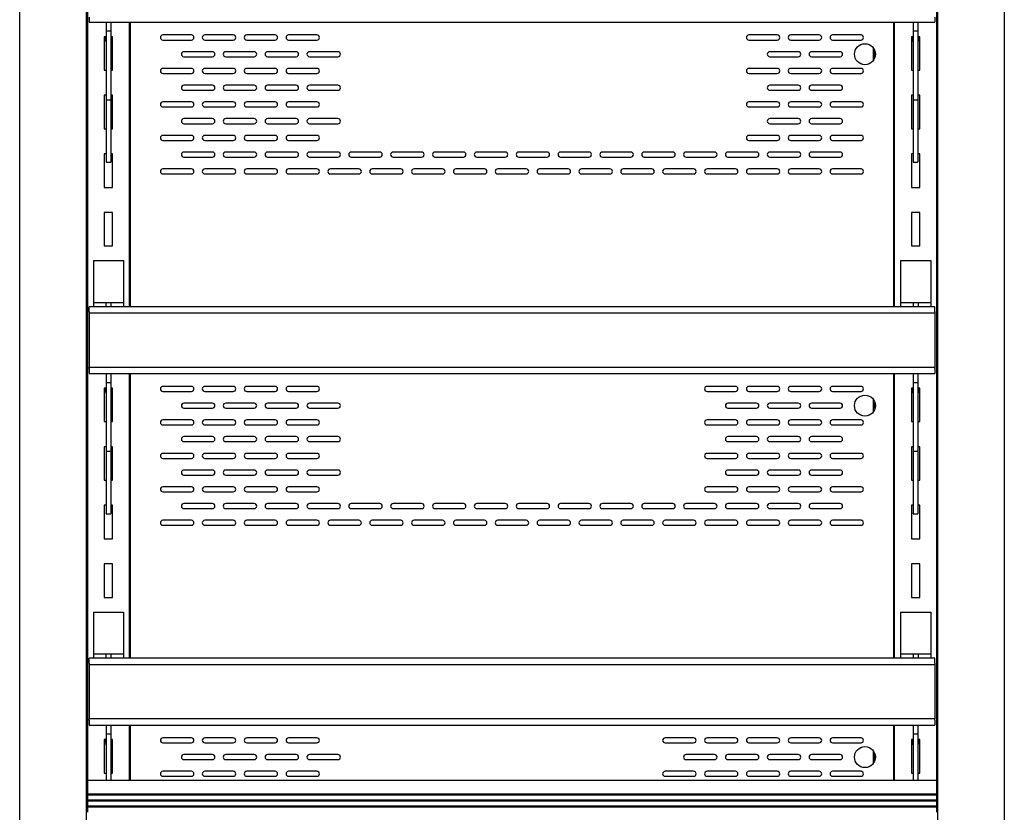
# Model space of a CAD drawing. Units: millimetres. Extents: x 0 to 8297, y 0 to 6768.
# Drawn here: x 5430 to 6019, y 1700 to 2174 of the extents above; entities that cross this region are included whole.
import ezdxf

# ---------------------------------------------------------------- set-up
doc = ezdxf.new("R2010")
doc.units = ezdxf.units.MM
for name, color, linetype in [('D__백업-190909_공통_', 7, 'Continuous'), ('D__백업-190909_수출_', 7, 'Continuous'), ('Default', 7, 'Continuous'), ('TIOM-20S-뒷벽', 7, 'Continuous'), ('아일랜드-사이드판넬-우', 7, 'Continuous'), ('아일랜드-사이드판넬-좌', 7, 'Continuous')]:
    doc.layers.add(name, color=color, linetype=linetype)

# ---------------------------------------------------------------- blocks, each defined once
blk = doc.blocks.new('SE6')
at = {"layer": 'D__백업-190909_공통_', "color": 7, "linetype": 'Continuous'}
for p, q in [((-1471.28, 1998), (-1470.48, 1998)), ((-1470.48, 1998), (-1471.28, 1995.34)), ((-1470.48, 1998.81), (-1470.48, 1998)), ((-1466.98, 1998), (-1466.98, 1998.81)), ((-1466.98, 1998), (-1466.28, 1998)), ((-1466.28, 1995.67), (-1466.98, 1998)), ((-989.08, 1998), (-988.28, 1998)), ((-988.28, 1998), (-989.08, 1995.34)), ((-988.28, 1998.81), (-988.28, 1998)), ((-984.78, 1998), (-984.78, 1998.81)), ((-984.78, 1998), (-984.08, 1998)), ((-984.08, 1995.67), (-984.78, 1998)), ((-1477.73, 1865), (-1459.73, 1865)), ((-1477.73, 1865), (-1477.73, 1840)), ((-1459.73, 1865), (-1459.73, 1840)), ((-995.53, 1865), (-977.53, 1865)), ((-995.53, 1865), (-995.53, 1840)), ((-977.53, 1865), (-977.53, 1840)), ((-1477.73, 1840), (-1477.73, 1837.5)), ((-1477.73, 1840), (-1459.73, 1840)), ((-1470.23, 1840), (-1470.23, 1837.5)), ((-1467.23, 1840), (-1467.23, 1837.5)), ((-1459.73, 1840), (-1459.73, 1837.5)), ((-995.53, 1840), (-995.53, 1837.5)), ((-995.53, 1840), (-977.53, 1840)), ((-988.03, 1840), (-988.03, 1837.5)), ((-985.03, 1840), (-985.03, 1837.5)), ((-977.53, 1840), (-977.53, 1837.5)), ((-1470.48, 1788.81), (-1470.48, 1788)), ((-1466.98, 1788), (-1466.98, 1788.81)), ((-988.28, 1788.81), (-988.28, 1788)), ((-984.78, 1788), (-984.78, 1788.81)), ((-1471.28, 1788), (-1470.48, 1788)), ((-1470.48, 1788), (-1471.28, 1785.34)), ((-1466.98, 1788), (-1466.28, 1788)), ((-1466.28, 1785.67), (-1466.98, 1788)), ((-989.08, 1788), (-988.28, 1788)), ((-988.28, 1788), (-989.08, 1785.34)), ((-984.78, 1788), (-984.08, 1788)), ((-984.08, 1785.67), (-984.78, 1788)), ((-1477.73, 1655), (-1459.73, 1655)), ((-1477.73, 1655), (-1477.73, 1630)), ((-1459.73, 1655), (-1459.73, 1630)), ((-995.53, 1655), (-977.53, 1655)), ((-995.53, 1655), (-995.53, 1630)), ((-977.53, 1655), (-977.53, 1630)), ((-1477.73, 1630), (-1477.73, 1627.5)), ((-1477.73, 1630), (-1459.73, 1630)), ((-1470.23, 1630), (-1470.23, 1627.5)), ((-1467.23, 1630), (-1467.23, 1627.5)), ((-1459.73, 1630), (-1459.73, 1627.5)), ((-995.53, 1630), (-995.53, 1627.5)), ((-995.53, 1630), (-977.53, 1630)), ((-988.03, 1630), (-988.03, 1627.5)), ((-985.03, 1630), (-985.03, 1627.5)), ((-977.53, 1630), (-977.53, 1627.5)), ((-1471.28, 1578), (-1470.48, 1578)), ((-1470.48, 1578), (-1471.28, 1575.34)), ((-1470.48, 1578.81), (-1470.48, 1578)), ((-1466.98, 1578), (-1466.98, 1578.81)), ((-1466.98, 1578), (-1466.28, 1578)), ((-1466.28, 1575.67), (-1466.98, 1578)), ((-989.08, 1578), (-988.28, 1578)), ((-988.28, 1578), (-989.08, 1575.34)), ((-988.28, 1578.81), (-988.28, 1578)), ((-984.78, 1578), (-984.78, 1578.81)), ((-984.78, 1578), (-984.08, 1578)), ((-984.08, 1575.67), (-984.78, 1578))]:
    blk.add_line(p, q, dxfattribs=at)
at = {"layer": 'D__백업-190909_수출_', "color": 7, "linetype": 'Continuous'}
for p, q in [((-1481.28, 2202.61), (-1481.28, 1554.31)), ((-974.08, 2202.61), (-974.08, 1554.31)), ((-1480.28, 2010.5), (-1480.28, 2007.5)), ((-1480.28, 2007.5), (-975.08, 2007.5)), ((-1470.18, 2007.5), (-1470.18, 2002.04)), ((-1467.38, 2007.5), (-1467.38, 2002.04)), ((-1456.28, 2007.5), (-1456.28, 1837.5)), ((-999.08, 1837.5), (-999.08, 2007.5)), ((-987.98, 2007.5), (-987.98, 2002.04)), ((-985.18, 2007.5), (-985.18, 2002.04)), ((-975.08, 2010.5), (-975.08, 2007.5)), ((-1470.18, 2002.04), (-1470.18, 1960.88)), ((-1467.38, 2002.04), (-1470.18, 2002.04)), ((-1467.38, 2002.04), (-1467.38, 1960.88)), ((-987.98, 2002.04), (-987.98, 1960.88)), ((-985.18, 2002.04), (-987.98, 2002.04)), ((-985.18, 2002.04), (-985.18, 1960.88)), ((-1470.18, 1998.81), (-1471.28, 1998.81)), ((-1471.28, 1998.81), (-1471.28, 1978.81)), ((-1466.28, 1998.81), (-1467.38, 1998.81)), ((-1466.28, 1978.81), (-1466.28, 1998.81)), ((-987.98, 1998.81), (-989.08, 1998.81)), ((-989.08, 1998.81), (-989.08, 1978.81)), ((-984.08, 1998.81), (-985.18, 1998.81)), ((-984.08, 1978.81), (-984.08, 1998.81)), ((-1011.78, 1984.68), (-1011.78, 1992.04)), ((-1471.28, 1978.81), (-1470.18, 1978.81)), ((-1467.38, 1978.81), (-1466.28, 1978.81)), ((-989.08, 1978.81), (-987.98, 1978.81)), ((-985.18, 1978.81), (-984.08, 1978.81)), ((-1470.18, 1963.81), (-1471.28, 1963.81)), ((-1471.28, 1963.81), (-1471.28, 1943.81)), ((-1470.18, 1960.88), (-1470.18, 1932.98)), ((-1467.38, 1960.88), (-1470.18, 1960.88)), ((-1466.28, 1963.81), (-1467.38, 1963.81)), ((-1467.38, 1960.88), (-1467.38, 1932.98)), ((-1466.28, 1943.81), (-1466.28, 1963.81)), ((-987.98, 1963.81), (-989.08, 1963.81)), ((-989.08, 1963.81), (-989.08, 1943.81)), ((-987.98, 1960.88), (-987.98, 1932.98)), ((-985.18, 1960.88), (-987.98, 1960.88)), ((-984.08, 1963.81), (-985.18, 1963.81)), ((-985.18, 1960.88), (-985.18, 1932.98)), ((-984.08, 1943.81), (-984.08, 1963.81)), ((-1471.28, 1943.81), (-1470.18, 1943.81)), ((-1467.38, 1943.81), (-1466.28, 1943.81)), ((-989.08, 1943.81), (-987.98, 1943.81)), ((-985.18, 1943.81), (-984.08, 1943.81)), ((-1470.18, 1932.98), (-1470.18, 1927.45)), ((-1467.38, 1932.98), (-1467.38, 1927.45)), ((-987.98, 1932.98), (-987.98, 1927.45)), ((-985.18, 1932.98), (-985.18, 1927.45)), ((-1470.18, 1928.81), (-1471.28, 1928.81)), ((-1471.28, 1928.81), (-1471.28, 1908.81)), ((-1470.18, 1927.45), (-1470.18, 1923.87)), ((-1470.18, 1923.79), (-1470.18, 1923.87)), ((-1470.18, 1923.79), (-1467.38, 1923.79)), ((-1466.28, 1928.81), (-1467.38, 1928.81)), ((-1467.38, 1927.45), (-1467.38, 1923.87)), ((-1467.38, 1923.79), (-1467.38, 1923.87)), ((-1466.28, 1908.81), (-1466.28, 1928.81)), ((-987.98, 1928.81), (-989.08, 1928.81)), ((-989.08, 1928.81), (-989.08, 1908.81)), ((-987.98, 1927.45), (-987.98, 1923.87)), ((-987.98, 1923.79), (-987.98, 1923.87)), ((-987.98, 1923.79), (-985.18, 1923.79)), ((-984.08, 1928.81), (-985.18, 1928.81)), ((-985.18, 1927.45), (-985.18, 1923.87)), ((-985.18, 1923.79), (-985.18, 1923.87)), ((-984.08, 1908.81), (-984.08, 1928.81)), ((-1471.28, 1908.81), (-1466.28, 1908.81)), ((-989.08, 1908.81), (-984.08, 1908.81)), ((-1466.28, 1893.81), (-1471.28, 1893.81)), ((-1471.28, 1893.81), (-1471.28, 1873.81)), ((-1466.28, 1873.81), (-1466.28, 1893.81)), ((-984.08, 1893.81), (-989.08, 1893.81)), ((-989.08, 1893.81), (-989.08, 1873.81)), ((-984.08, 1873.81), (-984.08, 1893.81)), ((-1471.28, 1873.81), (-1466.28, 1873.81)), ((-989.08, 1873.81), (-984.08, 1873.81)), ((-1480.28, 1834.5), (-1480.28, 1837.5)), ((-975.08, 1837.5), (-1480.28, 1837.5)), ((-975.08, 1834.5), (-975.08, 1837.5)), ((-1480.28, 1834.5), (-1480.28, 1833.75)), ((-1480.28, 1833.75), (-1480.28, 1801.25)), ((-1480.28, 1833.75), (-975.08, 1833.75)), ((-975.08, 1834.5), (-975.08, 1833.75)), ((-975.08, 1833.75), (-975.08, 1801.25)), ((-1480.28, 1800.5), (-1480.28, 1801.25)), ((-975.08, 1801.25), (-1480.28, 1801.25)), ((-1480.28, 1800.5), (-1480.28, 1797.5)), ((-975.08, 1800.5), (-975.08, 1801.25)), ((-975.08, 1800.5), (-975.08, 1797.5)), ((-1480.28, 1797.5), (-975.08, 1797.5)), ((-1470.18, 1797.5), (-1470.18, 1792.04)), ((-1467.38, 1797.5), (-1467.38, 1792.04)), ((-1456.28, 1797.5), (-1456.28, 1627.5)), ((-999.08, 1627.5), (-999.08, 1797.5)), ((-987.98, 1797.5), (-987.98, 1792.04)), ((-985.18, 1797.5), (-985.18, 1792.04)), ((-1470.18, 1788.81), (-1471.28, 1788.81)), ((-1471.28, 1788.81), (-1471.28, 1768.81)), ((-1470.18, 1792.04), (-1470.18, 1750.88)), ((-1467.38, 1792.04), (-1470.18, 1792.04)), ((-1467.38, 1792.04), (-1467.38, 1750.88)), ((-1466.28, 1788.81), (-1467.38, 1788.81)), ((-1466.28, 1768.81), (-1466.28, 1788.81)), ((-987.98, 1788.81), (-989.08, 1788.81)), ((-989.08, 1788.81), (-989.08, 1768.81)), ((-987.98, 1792.04), (-987.98, 1750.88)), ((-985.18, 1792.04), (-987.98, 1792.04)), ((-985.18, 1792.04), (-985.18, 1750.88)), ((-984.08, 1788.81), (-985.18, 1788.81)), ((-984.08, 1768.81), (-984.08, 1788.81)), ((-1011.78, 1774.68), (-1011.78, 1782.04)), ((-1471.28, 1768.81), (-1470.18, 1768.81)), ((-1467.38, 1768.81), (-1466.28, 1768.81)), ((-989.08, 1768.81), (-987.98, 1768.81)), ((-985.18, 1768.81), (-984.08, 1768.81)), ((-1470.18, 1753.81), (-1471.28, 1753.81)), ((-1471.28, 1753.81), (-1471.28, 1733.81)), ((-1466.28, 1753.81), (-1467.38, 1753.81)), ((-1466.28, 1733.81), (-1466.28, 1753.81)), ((-987.98, 1753.81), (-989.08, 1753.81)), ((-989.08, 1753.81), (-989.08, 1733.81)), ((-984.08, 1753.81), (-985.18, 1753.81)), ((-984.08, 1733.81), (-984.08, 1753.81)), ((-1470.18, 1750.88), (-1470.18, 1722.98)), ((-1467.38, 1750.88), (-1470.18, 1750.88)), ((-1467.38, 1750.88), (-1467.38, 1722.98)), ((-987.98, 1750.88), (-987.98, 1722.98)), ((-985.18, 1750.88), (-987.98, 1750.88)), ((-985.18, 1750.88), (-985.18, 1722.98)), ((-1471.28, 1733.81), (-1470.18, 1733.81)), ((-1467.38, 1733.81), (-1466.28, 1733.81)), ((-989.08, 1733.81), (-987.98, 1733.81)), ((-985.18, 1733.81), (-984.08, 1733.81)), ((-1470.18, 1718.81), (-1471.28, 1718.81)), ((-1471.28, 1718.81), (-1471.28, 1698.81)), ((-1470.18, 1722.98), (-1470.18, 1717.45)), ((-1467.38, 1722.98), (-1467.38, 1717.45)), ((-1466.28, 1718.81), (-1467.38, 1718.81)), ((-1466.28, 1698.81), (-1466.28, 1718.81)), ((-987.98, 1718.81), (-989.08, 1718.81)), ((-989.08, 1718.81), (-989.08, 1698.81)), ((-987.98, 1722.98), (-987.98, 1717.45)), ((-985.18, 1722.98), (-985.18, 1717.45)), ((-984.08, 1718.81), (-985.18, 1718.81)), ((-984.08, 1698.81), (-984.08, 1718.81)), ((-1470.18, 1717.45), (-1470.18, 1713.87)), ((-1470.18, 1713.79), (-1470.18, 1713.87)), ((-1470.18, 1713.79), (-1467.38, 1713.79)), ((-1467.38, 1717.45), (-1467.38, 1713.87)), ((-1467.38, 1713.79), (-1467.38, 1713.87)), ((-987.98, 1717.45), (-987.98, 1713.87)), ((-987.98, 1713.79), (-987.98, 1713.87)), ((-987.98, 1713.79), (-985.18, 1713.79)), ((-985.18, 1717.45), (-985.18, 1713.87)), ((-985.18, 1713.79), (-985.18, 1713.87)), ((-1471.28, 1698.81), (-1466.28, 1698.81)), ((-989.08, 1698.81), (-984.08, 1698.81)), ((-1466.28, 1683.81), (-1471.28, 1683.81)), ((-1471.28, 1683.81), (-1471.28, 1663.81)), ((-1466.28, 1663.81), (-1466.28, 1683.81)), ((-984.08, 1683.81), (-989.08, 1683.81)), ((-989.08, 1683.81), (-989.08, 1663.81)), ((-984.08, 1663.81), (-984.08, 1683.81)), ((-1471.28, 1663.81), (-1466.28, 1663.81)), ((-989.08, 1663.81), (-984.08, 1663.81)), ((-1480.28, 1624.5), (-1480.28, 1627.5)), ((-975.08, 1627.5), (-1480.28, 1627.5)), ((-1480.28, 1624.5), (-1480.28, 1623.75)), ((-1480.28, 1623.75), (-1480.28, 1591.25)), ((-1480.28, 1623.75), (-975.08, 1623.75)), ((-975.08, 1624.5), (-975.08, 1627.5)), ((-975.08, 1624.5), (-975.08, 1623.75)), ((-975.08, 1623.75), (-975.08, 1591.25)), ((-1480.28, 1590.5), (-1480.28, 1591.25)), ((-975.08, 1591.25), (-1480.28, 1591.25)), ((-1480.28, 1590.5), (-1480.28, 1587.5)), ((-975.08, 1590.5), (-975.08, 1591.25)), ((-975.08, 1590.5), (-975.08, 1587.5)), ((-1480.28, 1587.5), (-975.08, 1587.5)), ((-1470.18, 1587.5), (-1470.18, 1582.04)), ((-1467.38, 1587.5), (-1467.38, 1582.04)), ((-1456.28, 1587.5), (-1456.28, 1554.31)), ((-999.08, 1554.31), (-999.08, 1587.5)), ((-987.98, 1587.5), (-987.98, 1582.04)), ((-985.18, 1587.5), (-985.18, 1582.04)), ((-1470.18, 1578.81), (-1471.28, 1578.81)), ((-1471.28, 1578.81), (-1471.28, 1558.81)), ((-1470.18, 1582.04), (-1470.18, 1554.31)), ((-1467.38, 1582.04), (-1470.18, 1582.04)), ((-1467.38, 1582.04), (-1467.38, 1554.31)), ((-1466.28, 1578.81), (-1467.38, 1578.81)), ((-1466.28, 1558.81), (-1466.28, 1578.81)), ((-987.98, 1578.81), (-989.08, 1578.81)), ((-989.08, 1578.81), (-989.08, 1558.81)), ((-987.98, 1582.04), (-987.98, 1554.31)), ((-985.18, 1582.04), (-987.98, 1582.04)), ((-985.18, 1582.04), (-985.18, 1554.31)), ((-984.08, 1578.81), (-985.18, 1578.81)), ((-984.08, 1558.81), (-984.08, 1578.81)), ((-1011.78, 1564.68), (-1011.78, 1572.04)), ((-1471.28, 1558.81), (-1470.18, 1558.81)), ((-1467.38, 1558.81), (-1466.28, 1558.81)), ((-989.08, 1558.81), (-987.98, 1558.81)), ((-985.18, 1558.81), (-984.08, 1558.81)), ((-1481.28, 1554.31), (-1481.28, 1550.34)), ((-974.08, 1554.31), (-1481.28, 1554.31)), ((-974.08, 1554.31), (-974.08, 1550.34)), ((-1481.28, 1550.34), (-1481.28, 1549.01)), ((-1481.28, 1549.01), (-1481.28, 1546.16)), ((-974.08, 1550.34), (-974.08, 1549.01)), ((-974.08, 1549.01), (-974.08, 1546.16)), ((-1481.28, 1546.16), (-1481.28, 1545.86)), ((-974.08, 1546.16), (-1481.28, 1546.16)), ((-1481.28, 1545.86), (-1481.28, 1545.56)), ((-974.08, 1545.86), (-1481.28, 1545.86)), ((-1481.28, 1545.56), (-1481.28, 1542.56)), ((-974.08, 1545.56), (-1481.28, 1545.56)), ((-1481.28, 1542.56), (-1481.28, 1542.26)), ((-974.08, 1542.56), (-1481.28, 1542.56)), ((-1481.28, 1542.26), (-1481.28, 1541.96)), ((-974.08, 1542.26), (-1481.28, 1542.26)), ((-1481.28, 1541.96), (-1481.28, 1538.96)), ((-974.08, 1541.96), (-1481.28, 1541.96)), ((-974.08, 1546.16), (-974.08, 1545.86)), ((-974.08, 1545.86), (-974.08, 1545.56)), ((-974.08, 1545.56), (-974.08, 1542.56)), ((-974.08, 1542.56), (-974.08, 1542.26)), ((-974.08, 1542.26), (-974.08, 1541.96)), ((-974.08, 1541.96), (-974.08, 1538.96)), ((-1481.28, 1538.96), (-1481.28, 1538.66)), ((-974.08, 1538.96), (-1481.28, 1538.96)), ((-1481.28, 1538.66), (-1481.28, 1538.36)), ((-974.08, 1538.66), (-1481.28, 1538.66)), ((-1481.28, 1538.36), (-1481.28, 1535.36)), ((-974.08, 1538.36), (-1481.28, 1538.36)), ((-974.08, 1538.96), (-974.08, 1538.66)), ((-974.08, 1538.66), (-974.08, 1538.36)), ((-974.08, 1538.36), (-974.08, 1535.36))]:
    blk.add_line(p, q, dxfattribs=at)
at = {"layer": 'TIOM-20S-뒷벽', "color": 7, "linetype": 'Continuous'}
for p, q in [((-1455.53, 1837.5), (-1455.53, 2007.5)), ((-999.83, 2007.5), (-999.83, 1837.5)), ((-1419.18, 1999.86), (-1436.18, 1999.86)), ((-1436.18, 1996.86), (-1419.18, 1996.86)), ((-1394.18, 1999.86), (-1411.18, 1999.86)), ((-1411.18, 1996.86), (-1394.18, 1996.86)), ((-1369.18, 1999.86), (-1386.18, 1999.86)), ((-1386.18, 1996.86), (-1369.18, 1996.86)), ((-1344.18, 1999.86), (-1361.18, 1999.86)), ((-1361.18, 1996.86), (-1344.18, 1996.86)), ((-1069.18, 1999.86), (-1086.18, 1999.86)), ((-1086.18, 1996.86), (-1069.18, 1996.86)), ((-1044.18, 1999.86), (-1061.18, 1999.86)), ((-1061.18, 1996.86), (-1044.18, 1996.86)), ((-1019.18, 1999.86), (-1036.18, 1999.86)), ((-1036.18, 1996.86), (-1019.18, 1996.86)), ((-1406.68, 1989.86), (-1423.68, 1989.86)), ((-1381.68, 1989.86), (-1398.68, 1989.86)), ((-1356.68, 1989.86), (-1373.68, 1989.86)), ((-1331.68, 1989.86), (-1348.68, 1989.86)), ((-1056.68, 1989.86), (-1073.68, 1989.86)), ((-1031.68, 1989.86), (-1048.68, 1989.86)), ((-1010.83, 1986.61), (-1010.83, 1990.11)), ((-1423.68, 1986.86), (-1406.68, 1986.86)), ((-1398.68, 1986.86), (-1381.68, 1986.86)), ((-1373.68, 1986.86), (-1356.68, 1986.86)), ((-1348.68, 1986.86), (-1331.68, 1986.86)), ((-1073.68, 1986.86), (-1056.68, 1986.86)), ((-1048.68, 1986.86), (-1031.68, 1986.86)), ((-1419.18, 1979.86), (-1436.18, 1979.86)), ((-1436.18, 1976.86), (-1419.18, 1976.86)), ((-1394.18, 1979.86), (-1411.18, 1979.86)), ((-1411.18, 1976.86), (-1394.18, 1976.86)), ((-1369.18, 1979.86), (-1386.18, 1979.86)), ((-1386.18, 1976.86), (-1369.18, 1976.86)), ((-1344.18, 1979.86), (-1361.18, 1979.86)), ((-1361.18, 1976.86), (-1344.18, 1976.86)), ((-1069.18, 1979.86), (-1086.18, 1979.86)), ((-1086.18, 1976.86), (-1069.18, 1976.86)), ((-1044.18, 1979.86), (-1061.18, 1979.86)), ((-1061.18, 1976.86), (-1044.18, 1976.86)), ((-1019.18, 1979.86), (-1036.18, 1979.86)), ((-1036.18, 1976.86), (-1019.18, 1976.86)), ((-1406.68, 1969.86), (-1423.68, 1969.86)), ((-1423.68, 1966.86), (-1406.68, 1966.86)), ((-1381.68, 1969.86), (-1398.68, 1969.86)), ((-1398.68, 1966.86), (-1381.68, 1966.86)), ((-1356.68, 1969.86), (-1373.68, 1969.86)), ((-1373.68, 1966.86), (-1356.68, 1966.86)), ((-1331.68, 1969.86), (-1348.68, 1969.86)), ((-1348.68, 1966.86), (-1331.68, 1966.86)), ((-1056.68, 1969.86), (-1073.68, 1969.86)), ((-1073.68, 1966.86), (-1056.68, 1966.86)), ((-1031.68, 1969.86), (-1048.68, 1969.86)), ((-1048.68, 1966.86), (-1031.68, 1966.86)), ((-1419.18, 1959.86), (-1436.18, 1959.86)), ((-1394.18, 1959.86), (-1411.18, 1959.86)), ((-1369.18, 1959.86), (-1386.18, 1959.86)), ((-1344.18, 1959.86), (-1361.18, 1959.86)), ((-1069.18, 1959.86), (-1086.18, 1959.86)), ((-1044.18, 1959.86), (-1061.18, 1959.86)), ((-1019.18, 1959.86), (-1036.18, 1959.86)), ((-1436.18, 1956.86), (-1419.18, 1956.86)), ((-1411.18, 1956.86), (-1394.18, 1956.86)), ((-1386.18, 1956.86), (-1369.18, 1956.86)), ((-1361.18, 1956.86), (-1344.18, 1956.86)), ((-1086.18, 1956.86), (-1069.18, 1956.86)), ((-1061.18, 1956.86), (-1044.18, 1956.86)), ((-1036.18, 1956.86), (-1019.18, 1956.86)), ((-1406.68, 1949.86), (-1423.68, 1949.86)), ((-1381.68, 1949.86), (-1398.68, 1949.86)), ((-1356.68, 1949.86), (-1373.68, 1949.86)), ((-1331.68, 1949.86), (-1348.68, 1949.86)), ((-1056.68, 1949.86), (-1073.68, 1949.86)), ((-1031.68, 1949.86), (-1048.68, 1949.86)), ((-1423.68, 1946.86), (-1406.68, 1946.86)), ((-1398.68, 1946.86), (-1381.68, 1946.86)), ((-1373.68, 1946.86), (-1356.68, 1946.86)), ((-1348.68, 1946.86), (-1331.68, 1946.86)), ((-1073.68, 1946.86), (-1056.68, 1946.86)), ((-1048.68, 1946.86), (-1031.68, 1946.86)), ((-1419.18, 1939.86), (-1436.18, 1939.86)), ((-1436.18, 1936.86), (-1419.18, 1936.86)), ((-1394.18, 1939.86), (-1411.18, 1939.86)), ((-1411.18, 1936.86), (-1394.18, 1936.86)), ((-1369.18, 1939.86), (-1386.18, 1939.86)), ((-1386.18, 1936.86), (-1369.18, 1936.86)), ((-1344.18, 1939.86), (-1361.18, 1939.86)), ((-1361.18, 1936.86), (-1344.18, 1936.86)), ((-1069.18, 1939.86), (-1086.18, 1939.86)), ((-1086.18, 1936.86), (-1069.18, 1936.86)), ((-1044.18, 1939.86), (-1061.18, 1939.86)), ((-1061.18, 1936.86), (-1044.18, 1936.86)), ((-1019.18, 1939.86), (-1036.18, 1939.86)), ((-1036.18, 1936.86), (-1019.18, 1936.86)), ((-1406.68, 1929.86), (-1423.68, 1929.86)), ((-1381.68, 1929.86), (-1398.68, 1929.86)), ((-1356.68, 1929.86), (-1373.68, 1929.86)), ((-1331.68, 1929.86), (-1348.68, 1929.86)), ((-1306.68, 1929.86), (-1323.68, 1929.86)), ((-1281.68, 1929.86), (-1298.68, 1929.86)), ((-1256.68, 1929.86), (-1273.68, 1929.86)), ((-1231.68, 1929.86), (-1248.68, 1929.86)), ((-1206.68, 1929.86), (-1223.68, 1929.86)), ((-1181.68, 1929.86), (-1198.68, 1929.86)), ((-1156.68, 1929.86), (-1173.68, 1929.86)), ((-1131.68, 1929.86), (-1148.68, 1929.86)), ((-1106.68, 1929.86), (-1123.68, 1929.86)), ((-1081.68, 1929.86), (-1098.68, 1929.86)), ((-1056.68, 1929.86), (-1073.68, 1929.86)), ((-1031.68, 1929.86), (-1048.68, 1929.86)), ((-1423.68, 1926.86), (-1406.68, 1926.86)), ((-1398.68, 1926.86), (-1381.68, 1926.86)), ((-1373.68, 1926.86), (-1356.68, 1926.86)), ((-1348.68, 1926.86), (-1331.68, 1926.86)), ((-1323.68, 1926.86), (-1306.68, 1926.86)), ((-1298.68, 1926.86), (-1281.68, 1926.86)), ((-1273.68, 1926.86), (-1256.68, 1926.86)), ((-1248.68, 1926.86), (-1231.68, 1926.86)), ((-1223.68, 1926.86), (-1206.68, 1926.86)), ((-1198.68, 1926.86), (-1181.68, 1926.86)), ((-1173.68, 1926.86), (-1156.68, 1926.86)), ((-1148.68, 1926.86), (-1131.68, 1926.86)), ((-1123.68, 1926.86), (-1106.68, 1926.86)), ((-1098.68, 1926.86), (-1081.68, 1926.86)), ((-1073.68, 1926.86), (-1056.68, 1926.86)), ((-1048.68, 1926.86), (-1031.68, 1926.86)), ((-1419.18, 1919.86), (-1436.18, 1919.86)), ((-1394.18, 1919.86), (-1411.18, 1919.86)), ((-1369.18, 1919.86), (-1386.18, 1919.86)), ((-1344.18, 1919.86), (-1361.18, 1919.86)), ((-1319.18, 1919.86), (-1336.18, 1919.86)), ((-1294.18, 1919.86), (-1311.18, 1919.86)), ((-1269.18, 1919.86), (-1286.18, 1919.86)), ((-1244.18, 1919.86), (-1261.18, 1919.86)), ((-1219.18, 1919.86), (-1236.18, 1919.86)), ((-1194.18, 1919.86), (-1211.18, 1919.86)), ((-1169.18, 1919.86), (-1186.18, 1919.86)), ((-1144.18, 1919.86), (-1161.18, 1919.86)), ((-1119.18, 1919.86), (-1136.18, 1919.86)), ((-1094.18, 1919.86), (-1111.18, 1919.86)), ((-1069.18, 1919.86), (-1086.18, 1919.86)), ((-1044.18, 1919.86), (-1061.18, 1919.86)), ((-1019.18, 1919.86), (-1036.18, 1919.86)), ((-1436.18, 1916.86), (-1419.18, 1916.86)), ((-1411.18, 1916.86), (-1394.18, 1916.86)), ((-1386.18, 1916.86), (-1369.18, 1916.86)), ((-1361.18, 1916.86), (-1344.18, 1916.86)), ((-1336.18, 1916.86), (-1319.18, 1916.86)), ((-1311.18, 1916.86), (-1294.18, 1916.86)), ((-1286.18, 1916.86), (-1269.18, 1916.86)), ((-1261.18, 1916.86), (-1244.18, 1916.86)), ((-1236.18, 1916.86), (-1219.18, 1916.86)), ((-1211.18, 1916.86), (-1194.18, 1916.86)), ((-1186.18, 1916.86), (-1169.18, 1916.86)), ((-1161.18, 1916.86), (-1144.18, 1916.86)), ((-1136.18, 1916.86), (-1119.18, 1916.86)), ((-1111.18, 1916.86), (-1094.18, 1916.86)), ((-1086.18, 1916.86), (-1069.18, 1916.86)), ((-1061.18, 1916.86), (-1044.18, 1916.86)), ((-1036.18, 1916.86), (-1019.18, 1916.86)), ((-1455.53, 1627.5), (-1455.53, 1797.5)), ((-999.83, 1797.5), (-999.83, 1627.5)), ((-1419.18, 1789.86), (-1436.18, 1789.86)), ((-1394.18, 1789.86), (-1411.18, 1789.86)), ((-1369.18, 1789.86), (-1386.18, 1789.86)), ((-1344.18, 1789.86), (-1361.18, 1789.86)), ((-1094.18, 1789.86), (-1111.18, 1789.86)), ((-1069.18, 1789.86), (-1086.18, 1789.86)), ((-1044.18, 1789.86), (-1061.18, 1789.86)), ((-1019.18, 1789.86), (-1036.18, 1789.86)), ((-1436.18, 1786.86), (-1419.18, 1786.86)), ((-1411.18, 1786.86), (-1394.18, 1786.86)), ((-1386.18, 1786.86), (-1369.18, 1786.86)), ((-1361.18, 1786.86), (-1344.18, 1786.86)), ((-1111.18, 1786.86), (-1094.18, 1786.86)), ((-1086.18, 1786.86), (-1069.18, 1786.86)), ((-1061.18, 1786.86), (-1044.18, 1786.86)), ((-1036.18, 1786.86), (-1019.18, 1786.86)), ((-1406.68, 1779.86), (-1423.68, 1779.86)), ((-1423.68, 1776.86), (-1406.68, 1776.86)), ((-1381.68, 1779.86), (-1398.68, 1779.86)), ((-1398.68, 1776.86), (-1381.68, 1776.86)), ((-1356.68, 1779.86), (-1373.68, 1779.86)), ((-1373.68, 1776.86), (-1356.68, 1776.86)), ((-1331.68, 1779.86), (-1348.68, 1779.86)), ((-1348.68, 1776.86), (-1331.68, 1776.86)), ((-1081.68, 1779.86), (-1098.68, 1779.86)), ((-1098.68, 1776.86), (-1081.68, 1776.86)), ((-1056.68, 1779.86), (-1073.68, 1779.86)), ((-1073.68, 1776.86), (-1056.68, 1776.86)), ((-1031.68, 1779.86), (-1048.68, 1779.86)), ((-1048.68, 1776.86), (-1031.68, 1776.86)), ((-1010.83, 1776.61), (-1010.83, 1780.11)), ((-1419.18, 1769.86), (-1436.18, 1769.86)), ((-1436.18, 1766.86), (-1419.18, 1766.86)), ((-1394.18, 1769.86), (-1411.18, 1769.86)), ((-1411.18, 1766.86), (-1394.18, 1766.86)), ((-1369.18, 1769.86), (-1386.18, 1769.86)), ((-1386.18, 1766.86), (-1369.18, 1766.86)), ((-1344.18, 1769.86), (-1361.18, 1769.86)), ((-1361.18, 1766.86), (-1344.18, 1766.86)), ((-1094.18, 1769.86), (-1111.18, 1769.86)), ((-1111.18, 1766.86), (-1094.18, 1766.86)), ((-1069.18, 1769.86), (-1086.18, 1769.86)), ((-1086.18, 1766.86), (-1069.18, 1766.86)), ((-1044.18, 1769.86), (-1061.18, 1769.86)), ((-1061.18, 1766.86), (-1044.18, 1766.86)), ((-1019.18, 1769.86), (-1036.18, 1769.86)), ((-1036.18, 1766.86), (-1019.18, 1766.86)), ((-1406.68, 1759.86), (-1423.68, 1759.86)), ((-1381.68, 1759.86), (-1398.68, 1759.86)), ((-1356.68, 1759.86), (-1373.68, 1759.86)), ((-1331.68, 1759.86), (-1348.68, 1759.86)), ((-1081.68, 1759.86), (-1098.68, 1759.86)), ((-1056.68, 1759.86), (-1073.68, 1759.86)), ((-1031.68, 1759.86), (-1048.68, 1759.86)), ((-1423.68, 1756.86), (-1406.68, 1756.86)), ((-1398.68, 1756.86), (-1381.68, 1756.86)), ((-1373.68, 1756.86), (-1356.68, 1756.86)), ((-1348.68, 1756.86), (-1331.68, 1756.86)), ((-1098.68, 1756.86), (-1081.68, 1756.86)), ((-1073.68, 1756.86), (-1056.68, 1756.86)), ((-1048.68, 1756.86), (-1031.68, 1756.86)), ((-1419.18, 1749.86), (-1436.18, 1749.86)), ((-1394.18, 1749.86), (-1411.18, 1749.86)), ((-1369.18, 1749.86), (-1386.18, 1749.86)), ((-1344.18, 1749.86), (-1361.18, 1749.86)), ((-1094.18, 1749.86), (-1111.18, 1749.86)), ((-1069.18, 1749.86), (-1086.18, 1749.86)), ((-1044.18, 1749.86), (-1061.18, 1749.86)), ((-1019.18, 1749.86), (-1036.18, 1749.86)), ((-1436.18, 1746.86), (-1419.18, 1746.86)), ((-1411.18, 1746.86), (-1394.18, 1746.86)), ((-1386.18, 1746.86), (-1369.18, 1746.86)), ((-1361.18, 1746.86), (-1344.18, 1746.86)), ((-1111.18, 1746.86), (-1094.18, 1746.86)), ((-1086.18, 1746.86), (-1069.18, 1746.86)), ((-1061.18, 1746.86), (-1044.18, 1746.86)), ((-1036.18, 1746.86), (-1019.18, 1746.86)), ((-1406.68, 1739.86), (-1423.68, 1739.86)), ((-1423.68, 1736.86), (-1406.68, 1736.86)), ((-1381.68, 1739.86), (-1398.68, 1739.86)), ((-1398.68, 1736.86), (-1381.68, 1736.86)), ((-1356.68, 1739.86), (-1373.68, 1739.86)), ((-1373.68, 1736.86), (-1356.68, 1736.86)), ((-1331.68, 1739.86), (-1348.68, 1739.86)), ((-1348.68, 1736.86), (-1331.68, 1736.86)), ((-1081.68, 1739.86), (-1098.68, 1739.86)), ((-1098.68, 1736.86), (-1081.68, 1736.86)), ((-1056.68, 1739.86), (-1073.68, 1739.86)), ((-1073.68, 1736.86), (-1056.68, 1736.86)), ((-1031.68, 1739.86), (-1048.68, 1739.86)), ((-1048.68, 1736.86), (-1031.68, 1736.86)), ((-1419.18, 1729.86), (-1436.18, 1729.86)), ((-1394.18, 1729.86), (-1411.18, 1729.86)), ((-1369.18, 1729.86), (-1386.18, 1729.86)), ((-1344.18, 1729.86), (-1361.18, 1729.86)), ((-1094.18, 1729.86), (-1111.18, 1729.86)), ((-1069.18, 1729.86), (-1086.18, 1729.86)), ((-1044.18, 1729.86), (-1061.18, 1729.86)), ((-1019.18, 1729.86), (-1036.18, 1729.86)), ((-1436.18, 1726.86), (-1419.18, 1726.86)), ((-1411.18, 1726.86), (-1394.18, 1726.86)), ((-1386.18, 1726.86), (-1369.18, 1726.86)), ((-1361.18, 1726.86), (-1344.18, 1726.86)), ((-1111.18, 1726.86), (-1094.18, 1726.86)), ((-1086.18, 1726.86), (-1069.18, 1726.86)), ((-1061.18, 1726.86), (-1044.18, 1726.86)), ((-1036.18, 1726.86), (-1019.18, 1726.86)), ((-1406.68, 1719.86), (-1423.68, 1719.86)), ((-1381.68, 1719.86), (-1398.68, 1719.86)), ((-1356.68, 1719.86), (-1373.68, 1719.86)), ((-1331.68, 1719.86), (-1348.68, 1719.86)), ((-1306.68, 1719.86), (-1323.68, 1719.86)), ((-1281.68, 1719.86), (-1298.68, 1719.86)), ((-1256.68, 1719.86), (-1273.68, 1719.86)), ((-1231.68, 1719.86), (-1248.68, 1719.86)), ((-1206.68, 1719.86), (-1223.68, 1719.86)), ((-1181.68, 1719.86), (-1198.68, 1719.86)), ((-1156.68, 1719.86), (-1173.68, 1719.86)), ((-1131.68, 1719.86), (-1148.68, 1719.86)), ((-1106.68, 1719.86), (-1123.68, 1719.86)), ((-1081.68, 1719.86), (-1098.68, 1719.86)), ((-1056.68, 1719.86), (-1073.68, 1719.86)), ((-1031.68, 1719.86), (-1048.68, 1719.86)), ((-1423.68, 1716.86), (-1406.68, 1716.86)), ((-1398.68, 1716.86), (-1381.68, 1716.86)), ((-1373.68, 1716.86), (-1356.68, 1716.86)), ((-1348.68, 1716.86), (-1331.68, 1716.86)), ((-1323.68, 1716.86), (-1306.68, 1716.86)), ((-1298.68, 1716.86), (-1281.68, 1716.86)), ((-1273.68, 1716.86), (-1256.68, 1716.86)), ((-1248.68, 1716.86), (-1231.68, 1716.86)), ((-1223.68, 1716.86), (-1206.68, 1716.86)), ((-1198.68, 1716.86), (-1181.68, 1716.86)), ((-1173.68, 1716.86), (-1156.68, 1716.86)), ((-1148.68, 1716.86), (-1131.68, 1716.86)), ((-1123.68, 1716.86), (-1106.68, 1716.86)), ((-1098.68, 1716.86), (-1081.68, 1716.86)), ((-1073.68, 1716.86), (-1056.68, 1716.86)), ((-1048.68, 1716.86), (-1031.68, 1716.86)), ((-1419.18, 1709.86), (-1436.18, 1709.86)), ((-1436.18, 1706.86), (-1419.18, 1706.86)), ((-1394.18, 1709.86), (-1411.18, 1709.86)), ((-1411.18, 1706.86), (-1394.18, 1706.86)), ((-1369.18, 1709.86), (-1386.18, 1709.86)), ((-1386.18, 1706.86), (-1369.18, 1706.86)), ((-1344.18, 1709.86), (-1361.18, 1709.86)), ((-1361.18, 1706.86), (-1344.18, 1706.86)), ((-1319.18, 1709.86), (-1336.18, 1709.86)), ((-1336.18, 1706.86), (-1319.18, 1706.86)), ((-1294.18, 1709.86), (-1311.18, 1709.86)), ((-1311.18, 1706.86), (-1294.18, 1706.86)), ((-1269.18, 1709.86), (-1286.18, 1709.86)), ((-1286.18, 1706.86), (-1269.18, 1706.86)), ((-1244.18, 1709.86), (-1261.18, 1709.86)), ((-1261.18, 1706.86), (-1244.18, 1706.86)), ((-1219.18, 1709.86), (-1236.18, 1709.86)), ((-1236.18, 1706.86), (-1219.18, 1706.86)), ((-1194.18, 1709.86), (-1211.18, 1709.86)), ((-1211.18, 1706.86), (-1194.18, 1706.86)), ((-1169.18, 1709.86), (-1186.18, 1709.86)), ((-1186.18, 1706.86), (-1169.18, 1706.86)), ((-1144.18, 1709.86), (-1161.18, 1709.86)), ((-1161.18, 1706.86), (-1144.18, 1706.86)), ((-1119.18, 1709.86), (-1136.18, 1709.86)), ((-1136.18, 1706.86), (-1119.18, 1706.86)), ((-1094.18, 1709.86), (-1111.18, 1709.86)), ((-1111.18, 1706.86), (-1094.18, 1706.86)), ((-1069.18, 1709.86), (-1086.18, 1709.86)), ((-1086.18, 1706.86), (-1069.18, 1706.86)), ((-1044.18, 1709.86), (-1061.18, 1709.86)), ((-1061.18, 1706.86), (-1044.18, 1706.86)), ((-1019.18, 1709.86), (-1036.18, 1709.86)), ((-1036.18, 1706.86), (-1019.18, 1706.86)), ((-1455.53, 1554.31), (-1455.53, 1587.5)), ((-999.83, 1587.5), (-999.83, 1554.31)), ((-1419.18, 1579.86), (-1436.18, 1579.86)), ((-1436.18, 1576.86), (-1419.18, 1576.86)), ((-1394.18, 1579.86), (-1411.18, 1579.86)), ((-1411.18, 1576.86), (-1394.18, 1576.86)), ((-1369.18, 1579.86), (-1386.18, 1579.86)), ((-1386.18, 1576.86), (-1369.18, 1576.86)), ((-1344.18, 1579.86), (-1361.18, 1579.86)), ((-1361.18, 1576.86), (-1344.18, 1576.86)), ((-1119.18, 1579.86), (-1136.18, 1579.86)), ((-1136.18, 1576.86), (-1119.18, 1576.86)), ((-1094.18, 1579.86), (-1111.18, 1579.86)), ((-1111.18, 1576.86), (-1094.18, 1576.86)), ((-1069.18, 1579.86), (-1086.18, 1579.86)), ((-1086.18, 1576.86), (-1069.18, 1576.86)), ((-1044.18, 1579.86), (-1061.18, 1579.86)), ((-1061.18, 1576.86), (-1044.18, 1576.86)), ((-1019.18, 1579.86), (-1036.18, 1579.86)), ((-1036.18, 1576.86), (-1019.18, 1576.86)), ((-1406.68, 1569.86), (-1423.68, 1569.86)), ((-1423.68, 1566.86), (-1406.68, 1566.86)), ((-1381.68, 1569.86), (-1398.68, 1569.86)), ((-1398.68, 1566.86), (-1381.68, 1566.86)), ((-1356.68, 1569.86), (-1373.68, 1569.86)), ((-1373.68, 1566.86), (-1356.68, 1566.86)), ((-1331.68, 1569.86), (-1348.68, 1569.86)), ((-1348.68, 1566.86), (-1331.68, 1566.86)), ((-1106.68, 1569.86), (-1123.68, 1569.86)), ((-1123.68, 1566.86), (-1106.68, 1566.86)), ((-1081.68, 1569.86), (-1098.68, 1569.86)), ((-1098.68, 1566.86), (-1081.68, 1566.86)), ((-1056.68, 1569.86), (-1073.68, 1569.86)), ((-1073.68, 1566.86), (-1056.68, 1566.86)), ((-1031.68, 1569.86), (-1048.68, 1569.86)), ((-1048.68, 1566.86), (-1031.68, 1566.86)), ((-1010.83, 1566.61), (-1010.83, 1570.11)), ((-1419.18, 1559.86), (-1436.18, 1559.86)), ((-1394.18, 1559.86), (-1411.18, 1559.86)), ((-1369.18, 1559.86), (-1386.18, 1559.86)), ((-1344.18, 1559.86), (-1361.18, 1559.86)), ((-1119.18, 1559.86), (-1136.18, 1559.86)), ((-1094.18, 1559.86), (-1111.18, 1559.86)), ((-1069.18, 1559.86), (-1086.18, 1559.86)), ((-1044.18, 1559.86), (-1061.18, 1559.86)), ((-1019.18, 1559.86), (-1036.18, 1559.86)), ((-1436.18, 1556.86), (-1419.18, 1556.86)), ((-1411.18, 1556.86), (-1394.18, 1556.86)), ((-1386.18, 1556.86), (-1369.18, 1556.86)), ((-1361.18, 1556.86), (-1344.18, 1556.86)), ((-1136.18, 1556.86), (-1119.18, 1556.86)), ((-1111.18, 1556.86), (-1094.18, 1556.86)), ((-1086.18, 1556.86), (-1069.18, 1556.86)), ((-1061.18, 1556.86), (-1044.18, 1556.86)), ((-1036.18, 1556.86), (-1019.18, 1556.86))]:
    blk.add_line(p, q, dxfattribs=at)
for centre in [(-1016.83, 1988.36), (-1016.83, 1778.36), (-1016.83, 1568.36)]:
    blk.add_circle(centre, 6.25, dxfattribs=at)
for centre, start, end in [((-1436.18, 1998.36), 90, 270), ((-1419.18, 1998.36), 270, 90), ((-1411.18, 1998.36), 90, 270), ((-1394.18, 1998.36), 270, 90), ((-1386.18, 1998.36), 90, 270), ((-1369.18, 1998.36), 270, 90), ((-1361.18, 1998.36), 90, 270), ((-1344.18, 1998.36), 270, 90), ((-1086.18, 1998.36), 90, 270), ((-1069.18, 1998.36), 270, 90), ((-1061.18, 1998.36), 90, 270), ((-1044.18, 1998.36), 270, 90), ((-1036.18, 1998.36), 90, 270), ((-1019.18, 1998.36), 270, 90), ((-1423.68, 1988.36), 90, 270), ((-1406.68, 1988.36), 270, 90), ((-1398.68, 1988.36), 90, 270), ((-1381.68, 1988.36), 270, 90), ((-1373.68, 1988.36), 90, 270), ((-1356.68, 1988.36), 270, 90), ((-1348.68, 1988.36), 90, 270), ((-1331.68, 1988.36), 270, 90), ((-1073.68, 1988.36), 90, 270), ((-1056.68, 1988.36), 270, 90), ((-1048.68, 1988.36), 90, 270), ((-1031.68, 1988.36), 270, 90), ((-1436.18, 1978.36), 90, 270), ((-1419.18, 1978.36), 270, 90), ((-1411.18, 1978.36), 90, 270), ((-1394.18, 1978.36), 270, 90), ((-1386.18, 1978.36), 90, 270), ((-1369.18, 1978.36), 270, 90), ((-1361.18, 1978.36), 90, 270), ((-1344.18, 1978.36), 270, 90), ((-1086.18, 1978.36), 90, 270), ((-1069.18, 1978.36), 270, 90), ((-1061.18, 1978.36), 90, 270), ((-1044.18, 1978.36), 270, 90), ((-1036.18, 1978.36), 90, 270), ((-1019.18, 1978.36), 270, 90), ((-1423.68, 1968.36), 90, 270), ((-1406.68, 1968.36), 270, 90), ((-1398.68, 1968.36), 90, 270), ((-1381.68, 1968.36), 270, 90), ((-1373.68, 1968.36), 90, 270), ((-1356.68, 1968.36), 270, 90), ((-1348.68, 1968.36), 90, 270), ((-1331.68, 1968.36), 270, 90), ((-1073.68, 1968.36), 90, 270), ((-1056.68, 1968.36), 270, 90), ((-1048.68, 1968.36), 90, 270), ((-1031.68, 1968.36), 270, 90), ((-1436.18, 1958.36), 90, 270), ((-1419.18, 1958.36), 270, 90), ((-1411.18, 1958.36), 90, 270), ((-1394.18, 1958.36), 270, 90), ((-1386.18, 1958.36), 90, 270), ((-1369.18, 1958.36), 270, 90), ((-1361.18, 1958.36), 90, 270), ((-1344.18, 1958.36), 270, 90), ((-1086.18, 1958.36), 90, 270), ((-1069.18, 1958.36), 270, 90), ((-1061.18, 1958.36), 90, 270), ((-1044.18, 1958.36), 270, 90), ((-1036.18, 1958.36), 90, 270), ((-1019.18, 1958.36), 270, 90), ((-1423.68, 1948.36), 90, 270), ((-1406.68, 1948.36), 270, 90), ((-1398.68, 1948.36), 90, 270), ((-1381.68, 1948.36), 270, 90), ((-1373.68, 1948.36), 90, 270), ((-1356.68, 1948.36), 270, 90), ((-1348.68, 1948.36), 90, 270), ((-1331.68, 1948.36), 270, 90), ((-1073.68, 1948.36), 90, 270), ((-1056.68, 1948.36), 270, 90), ((-1048.68, 1948.36), 90, 270), ((-1031.68, 1948.36), 270, 90), ((-1436.18, 1938.36), 90, 270), ((-1419.18, 1938.36), 270, 90), ((-1411.18, 1938.36), 90, 270), ((-1394.18, 1938.36), 270, 90), ((-1386.18, 1938.36), 90, 270), ((-1369.18, 1938.36), 270, 90), ((-1361.18, 1938.36), 90, 270), ((-1344.18, 1938.36), 270, 90), ((-1086.18, 1938.36), 90, 270), ((-1069.18, 1938.36), 270, 90), ((-1061.18, 1938.36), 90, 270), ((-1044.18, 1938.36), 270, 90), ((-1036.18, 1938.36), 90, 270), ((-1019.18, 1938.36), 270, 90), ((-1423.68, 1928.36), 90, 270), ((-1406.68, 1928.36), 270, 90), ((-1398.68, 1928.36), 90, 270), ((-1381.68, 1928.36), 270, 90), ((-1373.68, 1928.36), 90, 270), ((-1356.68, 1928.36), 270, 90), ((-1348.68, 1928.36), 90, 270), ((-1331.68, 1928.36), 270, 90), ((-1323.68, 1928.36), 90, 270), ((-1306.68, 1928.36), 270, 90), ((-1298.68, 1928.36), 90, 270), ((-1281.68, 1928.36), 270, 90), ((-1273.68, 1928.36), 90, 270), ((-1256.68, 1928.36), 270, 90), ((-1248.68, 1928.36), 90, 270), ((-1231.68, 1928.36), 270, 90), ((-1223.68, 1928.36), 90, 270), ((-1206.68, 1928.36), 270, 90), ((-1198.68, 1928.36), 90, 270), ((-1181.68, 1928.36), 270, 90), ((-1173.68, 1928.36), 90, 270), ((-1156.68, 1928.36), 270, 90), ((-1148.68, 1928.36), 90, 270), ((-1131.68, 1928.36), 270, 90), ((-1123.68, 1928.36), 90, 270), ((-1106.68, 1928.36), 270, 90), ((-1098.68, 1928.36), 90, 270), ((-1081.68, 1928.36), 270, 90), ((-1073.68, 1928.36), 90, 270), ((-1056.68, 1928.36), 270, 90), ((-1048.68, 1928.36), 90, 270), ((-1031.68, 1928.36), 270, 90), ((-1436.18, 1918.36), 90, 270), ((-1419.18, 1918.36), 270, 90), ((-1411.18, 1918.36), 90, 270), ((-1394.18, 1918.36), 270, 90), ((-1386.18, 1918.36), 90, 270), ((-1369.18, 1918.36), 270, 90), ((-1361.18, 1918.36), 90, 270), ((-1344.18, 1918.36), 270, 90), ((-1336.18, 1918.36), 90, 270), ((-1319.18, 1918.36), 270, 90), ((-1311.18, 1918.36), 90, 270), ((-1294.18, 1918.36), 270, 90), ((-1286.18, 1918.36), 90, 270), ((-1269.18, 1918.36), 270, 90), ((-1261.18, 1918.36), 90, 270), ((-1244.18, 1918.36), 270, 90), ((-1236.18, 1918.36), 90, 270), ((-1219.18, 1918.36), 270, 90), ((-1211.18, 1918.36), 90, 270), ((-1194.18, 1918.36), 270, 90), ((-1186.18, 1918.36), 90, 270), ((-1169.18, 1918.36), 270, 90), ((-1161.18, 1918.36), 90, 270), ((-1144.18, 1918.36), 270, 90), ((-1136.18, 1918.36), 90, 270), ((-1119.18, 1918.36), 270, 90), ((-1111.18, 1918.36), 90, 270), ((-1094.18, 1918.36), 270, 90), ((-1086.18, 1918.36), 90, 270), ((-1069.18, 1918.36), 270, 90), ((-1061.18, 1918.36), 90, 270), ((-1044.18, 1918.36), 270, 90), ((-1036.18, 1918.36), 90, 270), ((-1019.18, 1918.36), 270, 90), ((-1436.18, 1788.36), 90, 270), ((-1419.18, 1788.36), 270, 90), ((-1411.18, 1788.36), 90, 270), ((-1394.18, 1788.36), 270, 90), ((-1386.18, 1788.36), 90, 270), ((-1369.18, 1788.36), 270, 90), ((-1361.18, 1788.36), 90, 270), ((-1344.18, 1788.36), 270, 90), ((-1111.18, 1788.36), 90, 270), ((-1094.18, 1788.36), 270, 90), ((-1086.18, 1788.36), 90, 270), ((-1069.18, 1788.36), 270, 90), ((-1061.18, 1788.36), 90, 270), ((-1044.18, 1788.36), 270, 90), ((-1036.18, 1788.36), 90, 270), ((-1019.18, 1788.36), 270, 90), ((-1423.68, 1778.36), 90, 270), ((-1406.68, 1778.36), 270, 90), ((-1398.68, 1778.36), 90, 270), ((-1381.68, 1778.36), 270, 90), ((-1373.68, 1778.36), 90, 270), ((-1356.68, 1778.36), 270, 90), ((-1348.68, 1778.36), 90, 270), ((-1331.68, 1778.36), 270, 90), ((-1098.68, 1778.36), 90, 270), ((-1081.68, 1778.36), 270, 90), ((-1073.68, 1778.36), 90, 270), ((-1056.68, 1778.36), 270, 90), ((-1048.68, 1778.36), 90, 270), ((-1031.68, 1778.36), 270, 90), ((-1436.18, 1768.36), 90, 270), ((-1419.18, 1768.36), 270, 90), ((-1411.18, 1768.36), 90, 270), ((-1394.18, 1768.36), 270, 90), ((-1386.18, 1768.36), 90, 270), ((-1369.18, 1768.36), 270, 90), ((-1361.18, 1768.36), 90, 270), ((-1344.18, 1768.36), 270, 90), ((-1111.18, 1768.36), 90, 270), ((-1094.18, 1768.36), 270, 90), ((-1086.18, 1768.36), 90, 270), ((-1069.18, 1768.36), 270, 90), ((-1061.18, 1768.36), 90, 270), ((-1044.18, 1768.36), 270, 90), ((-1036.18, 1768.36), 90, 270), ((-1019.18, 1768.36), 270, 90), ((-1423.68, 1758.36), 90, 270), ((-1406.68, 1758.36), 270, 90), ((-1398.68, 1758.36), 90, 270), ((-1381.68, 1758.36), 270, 90), ((-1373.68, 1758.36), 90, 270), ((-1356.68, 1758.36), 270, 90), ((-1348.68, 1758.36), 90, 270), ((-1331.68, 1758.36), 270, 90), ((-1098.68, 1758.36), 90, 270), ((-1081.68, 1758.36), 270, 90), ((-1073.68, 1758.36), 90, 270), ((-1056.68, 1758.36), 270, 90), ((-1048.68, 1758.36), 90, 270), ((-1031.68, 1758.36), 270, 90), ((-1436.18, 1748.36), 90, 270), ((-1419.18, 1748.36), 270, 90), ((-1411.18, 1748.36), 90, 270), ((-1394.18, 1748.36), 270, 90), ((-1386.18, 1748.36), 90, 270), ((-1369.18, 1748.36), 270, 90), ((-1361.18, 1748.36), 90, 270), ((-1344.18, 1748.36), 270, 90), ((-1111.18, 1748.36), 90, 270), ((-1094.18, 1748.36), 270, 90), ((-1086.18, 1748.36), 90, 270), ((-1069.18, 1748.36), 270, 90), ((-1061.18, 1748.36), 90, 270), ((-1044.18, 1748.36), 270, 90), ((-1036.18, 1748.36), 90, 270), ((-1019.18, 1748.36), 270, 90), ((-1423.68, 1738.36), 90, 270), ((-1406.68, 1738.36), 270, 90), ((-1398.68, 1738.36), 90, 270), ((-1381.68, 1738.36), 270, 90), ((-1373.68, 1738.36), 90, 270), ((-1356.68, 1738.36), 270, 90), ((-1348.68, 1738.36), 90, 270), ((-1331.68, 1738.36), 270, 90), ((-1098.68, 1738.36), 90, 270), ((-1081.68, 1738.36), 270, 90), ((-1073.68, 1738.36), 90, 270), ((-1056.68, 1738.36), 270, 90), ((-1048.68, 1738.36), 90, 270), ((-1031.68, 1738.36), 270, 90), ((-1436.18, 1728.36), 90, 270), ((-1419.18, 1728.36), 270, 90), ((-1411.18, 1728.36), 90, 270), ((-1394.18, 1728.36), 270, 90), ((-1386.18, 1728.36), 90, 270), ((-1369.18, 1728.36), 270, 90), ((-1361.18, 1728.36), 90, 270), ((-1344.18, 1728.36), 270, 90), ((-1111.18, 1728.36), 90, 270), ((-1094.18, 1728.36), 270, 90), ((-1086.18, 1728.36), 90, 270), ((-1069.18, 1728.36), 270, 90), ((-1061.18, 1728.36), 90, 270), ((-1044.18, 1728.36), 270, 90), ((-1036.18, 1728.36), 90, 270), ((-1019.18, 1728.36), 270, 90), ((-1423.68, 1718.36), 90, 270), ((-1406.68, 1718.36), 270, 90), ((-1398.68, 1718.36), 90, 270), ((-1381.68, 1718.36), 270, 90), ((-1373.68, 1718.36), 90, 270), ((-1356.68, 1718.36), 270, 90), ((-1348.68, 1718.36), 90, 270), ((-1331.68, 1718.36), 270, 90), ((-1323.68, 1718.36), 90, 270), ((-1306.68, 1718.36), 270, 90), ((-1298.68, 1718.36), 90, 270), ((-1281.68, 1718.36), 270, 90), ((-1273.68, 1718.36), 90, 270), ((-1256.68, 1718.36), 270, 90), ((-1248.68, 1718.36), 90, 270), ((-1231.68, 1718.36), 270, 90), ((-1223.68, 1718.36), 90, 270), ((-1206.68, 1718.36), 270, 90), ((-1198.68, 1718.36), 90, 270), ((-1181.68, 1718.36), 270, 90), ((-1173.68, 1718.36), 90, 270), ((-1156.68, 1718.36), 270, 90), ((-1148.68, 1718.36), 90, 270), ((-1131.68, 1718.36), 270, 90), ((-1123.68, 1718.36), 90, 270), ((-1106.68, 1718.36), 270, 90), ((-1098.68, 1718.36), 90, 270), ((-1081.68, 1718.36), 270, 90), ((-1073.68, 1718.36), 90, 270), ((-1056.68, 1718.36), 270, 90), ((-1048.68, 1718.36), 90, 270), ((-1031.68, 1718.36), 270, 90), ((-1436.18, 1708.36), 90, 270), ((-1419.18, 1708.36), 270, 90), ((-1411.18, 1708.36), 90, 270), ((-1394.18, 1708.36), 270, 90), ((-1386.18, 1708.36), 90, 270), ((-1369.18, 1708.36), 270, 90), ((-1361.18, 1708.36), 90, 270), ((-1344.18, 1708.36), 270, 90), ((-1336.18, 1708.36), 90, 270), ((-1319.18, 1708.36), 270, 90), ((-1311.18, 1708.36), 90, 270), ((-1294.18, 1708.36), 270, 90), ((-1286.18, 1708.36), 90, 270), ((-1269.18, 1708.36), 270, 90), ((-1261.18, 1708.36), 90, 270), ((-1244.18, 1708.36), 270, 90), ((-1236.18, 1708.36), 90, 270), ((-1219.18, 1708.36), 270, 90), ((-1211.18, 1708.36), 90, 270), ((-1194.18, 1708.36), 270, 90), ((-1186.18, 1708.36), 90, 270), ((-1169.18, 1708.36), 270, 90), ((-1161.18, 1708.36), 90, 270), ((-1144.18, 1708.36), 270, 90), ((-1136.18, 1708.36), 90, 270), ((-1119.18, 1708.36), 270, 90), ((-1111.18, 1708.36), 90, 270), ((-1094.18, 1708.36), 270, 90), ((-1086.18, 1708.36), 90, 270), ((-1069.18, 1708.36), 270, 90), ((-1061.18, 1708.36), 90, 270), ((-1044.18, 1708.36), 270, 90), ((-1036.18, 1708.36), 90, 270), ((-1019.18, 1708.36), 270, 90), ((-1436.18, 1578.36), 90, 270), ((-1419.18, 1578.36), 270, 90), ((-1411.18, 1578.36), 90, 270), ((-1394.18, 1578.36), 270, 90), ((-1386.18, 1578.36), 90, 270), ((-1369.18, 1578.36), 270, 90), ((-1361.18, 1578.36), 90, 270), ((-1344.18, 1578.36), 270, 90), ((-1136.18, 1578.36), 90, 270), ((-1119.18, 1578.36), 270, 90), ((-1111.18, 1578.36), 90, 270), ((-1094.18, 1578.36), 270, 90), ((-1086.18, 1578.36), 90, 270), ((-1069.18, 1578.36), 270, 90), ((-1061.18, 1578.36), 90, 270), ((-1044.18, 1578.36), 270, 90), ((-1036.18, 1578.36), 90, 270), ((-1019.18, 1578.36), 270, 90), ((-1423.68, 1568.36), 90, 270), ((-1406.68, 1568.36), 270, 90), ((-1398.68, 1568.36), 90, 270), ((-1381.68, 1568.36), 270, 90), ((-1373.68, 1568.36), 90, 270), ((-1356.68, 1568.36), 270, 90), ((-1348.68, 1568.36), 90, 270), ((-1331.68, 1568.36), 270, 90), ((-1123.68, 1568.36), 90, 270), ((-1106.68, 1568.36), 270, 90), ((-1098.68, 1568.36), 90, 270), ((-1081.68, 1568.36), 270, 90), ((-1073.68, 1568.36), 90, 270), ((-1056.68, 1568.36), 270, 90), ((-1048.68, 1568.36), 90, 270), ((-1031.68, 1568.36), 270, 90), ((-1436.18, 1558.36), 90, 270), ((-1419.18, 1558.36), 270, 90), ((-1411.18, 1558.36), 90, 270), ((-1394.18, 1558.36), 270, 90), ((-1386.18, 1558.36), 90, 270), ((-1369.18, 1558.36), 270, 90), ((-1361.18, 1558.36), 90, 270), ((-1344.18, 1558.36), 270, 90), ((-1136.18, 1558.36), 90, 270), ((-1119.18, 1558.36), 270, 90), ((-1111.18, 1558.36), 90, 270), ((-1094.18, 1558.36), 270, 90), ((-1086.18, 1558.36), 90, 270), ((-1069.18, 1558.36), 270, 90), ((-1061.18, 1558.36), 90, 270), ((-1044.18, 1558.36), 270, 90), ((-1036.18, 1558.36), 90, 270), ((-1019.18, 1558.36), 270, 90)]:
    blk.add_arc(centre, 1.5, start, end, dxfattribs=at)
at = {"layer": '아일랜드-사이드판넬-우', "color": 7, "linetype": 'Continuous'}
for p, q in [((-1481.78, 1561.34), (-1481.78, 2309.61)), ((-1521.78, 1561.34), (-1521.78, 2301.61)), ((-1521.78, 1025.48), (-1521.78, 1561.34)), ((-1481.78, 1025.48), (-1481.78, 1561.34))]:
    blk.add_line(p, q, dxfattribs=at)
at = {"layer": '아일랜드-사이드판넬-좌', "color": 7, "linetype": 'Continuous'}
for p, q in [((-973.58, 2309.61), (-973.58, 1561.34)), ((-933.58, 2301.61), (-933.58, 1561.34)), ((-973.58, 1561.34), (-973.58, 1025.48)), ((-933.58, 1561.34), (-933.58, 1025.48))]:
    blk.add_line(p, q, dxfattribs=at)

msp = doc.modelspace()

# ---------------------------------------------------------------- block references
at = {"layer": 'Default'}
msp.add_blockref('SE6', (6952.26, 164.88), dxfattribs=at)

doc.saveas('drawing.dxf')
